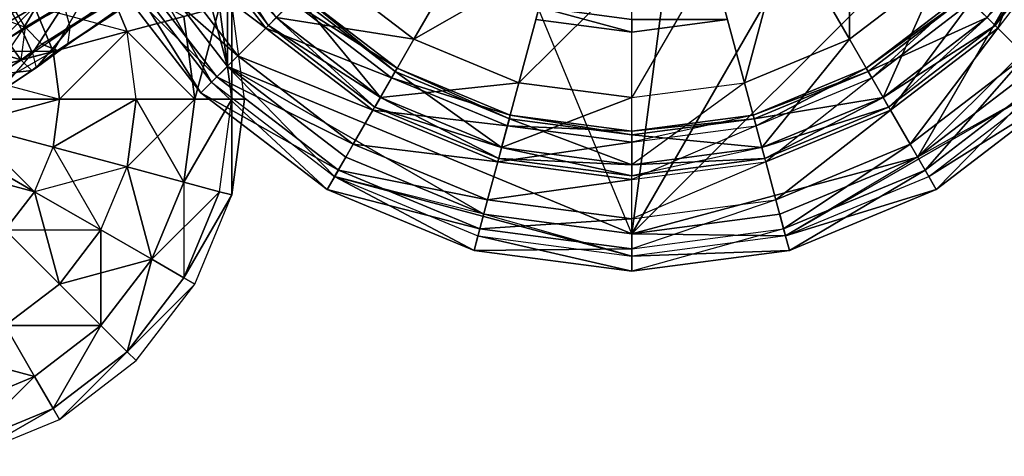
# Model space of a CAD drawing. Units: metres. Extents: x -0.162 to 0.162, y -0.138 to 0.157.
# Drawn here: x -0.088 to 0.053, y -0.136 to -0.073 of the extents above; entities that cross this region are included whole.
import ezdxf

# ---------------------------------------------------------------- set-up
doc = ezdxf.new("R2010")
doc.units = ezdxf.units.M

msp = doc.modelspace()

# ---------------------------------------------------------------- linework, layer by layer
for points in [[(0, -0.103866, -0.439917), (-0.057978, 0.0361, -0.439917), (0.021216, 0.057324, -0.439917)], [(0, -0.103866, -0.439917), (0.021216, 0.057324, -0.439917), (0.071004, 0.019126, -0.439917)], [(-0.057975, -0.079851, -0.439917), (-0.057978, 0.0361, -0.439917), (-0.079198, -0.000656, -0.439917)], [(0, -0.103866, -0.439917), (-0.057978, 0.0361, -0.439917), (-0.057975, -0.079851, -0.439917)], [(0, -0.103866, -0.439917), (0.071004, 0.019126, -0.439917), (0.081991, -0.021868, -0.439917)], [(-0.057975, -0.079851, -0.439917), (-0.079198, -0.000656, -0.439917), (-0.071005, -0.062871, -0.439917)], [(0, -0.103866, -0.439917), (0.081991, -0.021868, -0.439917), (0.041002, -0.092877, -0.439917)], [(0.081991, -0.021868, -0.439917), (0.041002, -0.092877, -0.439917), (0.07101, -0.062863, -0.439917)], [(-0.080506, -0.074314, 0.124933), (-0.047416, -0.050627, 0.146056), (-0.081411, -0.071031, 0.123234)], [(-0.080506, -0.074314, 0.124933), (-0.04683, -0.052753, 0.147156), (-0.047416, -0.050627, 0.146056)], [(0.086981, -0.074328, 0.135884), (0.0522, -0.05063, 0.154264), (0.050969, -0.052765, 0.154264)], [(0.088824, -0.070996, 0.135914), (0.0522, -0.05063, 0.154264), (0.086981, -0.074328, 0.135884)], [(-0.08892, -0.070968, 0.135884), (-0.051006, -0.052699, 0.154264), (-0.086956, -0.074232, 0.135914)], [(-0.049458, -0.05427, 0.153165), (-0.051006, -0.052699, 0.154264), (-0.086956, -0.074232, 0.135914)], [(-0.080841, -0.076705, 0.127875), (-0.04683, -0.052753, 0.147156), (-0.047047, -0.054301, 0.149061)], [(-0.080506, -0.074314, 0.124933), (-0.04683, -0.052753, 0.147156), (-0.080841, -0.076705, 0.127875)], [(0.031274, -0.053142, -0.341832), (0.022116, -0.060171, -0.341832), (0.031232, -0.075958, -0.353687)], [(0.044166, -0.066032, -0.353687), (0.031274, -0.053142, -0.341832), (0.031232, -0.075958, -0.353687)], [(0.081347, -0.071074, 0.123252), (0.080472, -0.074375, 0.124932), (0.046794, -0.052818, 0.147155)], [(0.080472, -0.074375, 0.124932), (0.04701, -0.054366, 0.14906), (0.046794, -0.052818, 0.147155)], [(0.050969, -0.052765, 0.154264), (0.084531, -0.076719, 0.134215), (0.049421, -0.054335, 0.153165)], [(0.086981, -0.074328, 0.135884), (0.050969, -0.052765, 0.154264), (0.084531, -0.076719, 0.134215)], [(-0.049458, -0.05427, 0.153165), (-0.086956, -0.074232, 0.135914), (-0.084566, -0.076657, 0.134216)], [(-0.049458, -0.05427, 0.153165), (-0.048009, -0.054856, 0.151261), (-0.084566, -0.076657, 0.134216)], [(-0.084566, -0.076657, 0.134216), (-0.048009, -0.054856, 0.151261), (-0.082327, -0.077563, 0.131273)], [(-0.047047, -0.054301, 0.149061), (-0.048009, -0.054856, 0.151261), (-0.082327, -0.077563, 0.131273)], [(-0.082327, -0.077563, 0.131273), (-0.047047, -0.054301, 0.149061), (-0.080841, -0.076705, 0.127875)], [(0.047973, -0.054921, 0.15126), (0.080807, -0.076767, 0.127875), (0.04701, -0.054366, 0.14906)], [(0.080472, -0.074375, 0.124932), (0.080807, -0.076767, 0.127875), (0.04701, -0.054366, 0.14906)], [(0.049421, -0.054335, 0.153165), (0.082292, -0.077624, 0.131272), (0.047973, -0.054921, 0.15126)], [(0.082292, -0.077624, 0.131272), (0.047973, -0.054921, 0.15126), (0.080807, -0.076767, 0.127875)], [(0.084531, -0.076719, 0.134215), (0.049421, -0.054335, 0.153165), (0.082292, -0.077624, 0.131272)], [(0.05964, -0.0563, -0.377758), (0.052487, -0.074352, -0.389011), (0.048698, -0.070564, -0.377758)], [(0.064281, -0.058979, -0.389011), (0.052487, -0.074352, -0.389011), (0.05964, -0.0563, -0.377758)], [(-0.052481, -0.074357, -0.389011), (-0.064277, -0.058987, -0.389011), (-0.069149, -0.061799, -0.394102)], [(-0.052481, -0.074357, -0.389011), (-0.048692, -0.070568, -0.377758), (-0.064277, -0.058987, -0.389011)], [(-0.052102, -0.073979, -0.362487), (-0.06242, -0.057914, -0.36463), (-0.063812, -0.058718, -0.362487)], [(-0.052102, -0.073979, -0.362487), (-0.063812, -0.058718, -0.358736), (-0.063812, -0.058718, -0.362487)], [(-0.052102, -0.073979, -0.358736), (-0.050966, -0.072842, -0.356593), (-0.063812, -0.058718, -0.358736)], [(-0.052102, -0.073979, -0.362487), (-0.063812, -0.058718, -0.358736), (-0.052102, -0.073979, -0.358736)], [(-0.050966, -0.072842, -0.36463), (-0.052102, -0.073979, -0.362487), (-0.06242, -0.057914, -0.36463)], [(0.062425, -0.057908, -0.356593), (0.052108, -0.073974, -0.358736), (0.050972, -0.072837, -0.356593)], [(0.063817, -0.058711, -0.362487), (0.050972, -0.072837, -0.36463), (0.052108, -0.073974, -0.362487)], [(0.063817, -0.058711, -0.358736), (0.052108, -0.073974, -0.358736), (0.062425, -0.057908, -0.356593)], [(0.063817, -0.058711, -0.358736), (0.052108, -0.073974, -0.362487), (0.052108, -0.073974, -0.358736)], [(0.063817, -0.058711, -0.358736), (0.052108, -0.073974, -0.362487), (0.063817, -0.058711, -0.362487)], [(0.064281, -0.058979, -0.389011), (0.052487, -0.074352, -0.389011), (0.056466, -0.07833, -0.394102)], [(-0.022111, -0.060173, -0.341832), (-0.04416, -0.066036, -0.353687), (-0.031226, -0.075961, -0.353687)], [(-0.011445, -0.064591, -0.341832), (-0.022111, -0.060173, -0.341832), (-0.031226, -0.075961, -0.353687)], [(0.022116, -0.060171, -0.341832), (0.01145, -0.064591, -0.341832), (0.01617, -0.082198, -0.353687)], [(0.031232, -0.075958, -0.353687), (0.022116, -0.060171, -0.341832), (0.01617, -0.082198, -0.353687)], [(-0.05646, -0.078336, -0.394102), (-0.069149, -0.061799, -0.394102), (-0.072861, -0.063943, -0.394236)], [(-0.052481, -0.074357, -0.389011), (-0.069149, -0.061799, -0.394102), (-0.05646, -0.078336, -0.394102)], [(-0.060249, -0.082125, -0.404819), (-0.07379, -0.064479, -0.404819), (-0.071005, -0.062871, -0.404819)], [(-0.057975, -0.079851, -0.439917), (-0.071005, -0.062871, -0.404819), (-0.071005, -0.062871, -0.439917)], [(-0.057975, -0.079851, -0.404819), (-0.060249, -0.082125, -0.404819), (-0.071005, -0.062871, -0.404819)], [(-0.057975, -0.079851, -0.439917), (-0.071005, -0.062871, -0.404819), (-0.057975, -0.079851, -0.404819)], [(0.07101, -0.062863, -0.439917), (0.057982, -0.079846, -0.439917), (0.041002, -0.092877, -0.439917)], [(-0.059491, -0.081367, -0.394236), (-0.072861, -0.063943, -0.394236), (-0.075646, -0.065551, -0.396914)], [(-0.061765, -0.083641, -0.402676), (-0.075646, -0.065551, -0.402676), (-0.07379, -0.064479, -0.404819)], [(-0.060249, -0.082125, -0.404819), (-0.061765, -0.083641, -0.402676), (-0.07379, -0.064479, -0.404819)], [(-0.05646, -0.078336, -0.394102), (-0.072861, -0.063943, -0.394236), (-0.059491, -0.081367, -0.394236)], [(-0.011445, -0.064591, -0.341832), (-0.031226, -0.075961, -0.353687), (-0.016163, -0.082201, -0.353687)], [(0, -0.066099, -0.341832), (-0.011445, -0.064591, -0.341832), (-0.016163, -0.082201, -0.353687)], [(0.01617, -0.082198, -0.353687), (0.01145, -0.064591, -0.341832), (0, -0.084329, -0.353687)], [(0, -0.066099, -0.341832), (0.01145, -0.064591, -0.341832), (0, -0.084329, -0.353687)], [(-0.098879, -0.074855, 0.262596), (-0.085617, -0.071301, 0.257297), (-0.089831, -0.065808, 0.257297)], [(-0.085617, -0.071301, 0.165413), (-0.098879, -0.074855, 0.160113), (-0.089831, -0.065808, 0.165413)], [(-0.082967, -0.077699, 0.257297), (-0.076101, -0.065808, 0.248866), (-0.085617, -0.071301, 0.257297)], [(-0.072354, -0.074855, 0.173843), (-0.085617, -0.071301, 0.165413), (-0.076101, -0.065808, 0.173843)], [(-0.082967, -0.077699, 0.257297), (-0.072354, -0.074855, 0.248866), (-0.076101, -0.065808, 0.248866)], [(-0.064211, -0.072674, 0.18483), (-0.072354, -0.074855, 0.173843), (-0.076101, -0.065808, 0.173843)], [(-0.076101, -0.065808, 0.248866), (-0.064211, -0.072674, 0.237879), (-0.072354, -0.074855, 0.248866)], [(-0.061765, -0.083641, -0.402676), (-0.075646, -0.065551, -0.396914), (-0.075646, -0.065551, -0.402676)], [(-0.059491, -0.081367, -0.394236), (-0.075646, -0.065551, -0.396914), (-0.061765, -0.083641, -0.396914)], [(-0.061765, -0.083641, -0.402676), (-0.075646, -0.065551, -0.396914), (-0.061765, -0.083641, -0.396914)], [(-0.031226, -0.075961, -0.353687), (-0.04416, -0.066036, -0.353687), (-0.050966, -0.072842, -0.356593)], [(0, -0.084329, -0.353687), (0, -0.066099, -0.341832), (-0.016163, -0.082201, -0.353687)], [(0.044166, -0.066032, -0.353687), (0.031232, -0.075958, -0.353687), (0.036045, -0.084292, -0.356593)], [(0.050972, -0.072837, -0.356593), (0.044166, -0.066032, -0.353687), (0.036045, -0.084292, -0.356593)], [(-0.083284, -0.067717, 0.123252), (-0.087402, -0.074684, 0.120134), (-0.089456, -0.071087, 0.120138)], [(-0.081411, -0.071031, 0.123234), (-0.087402, -0.074684, 0.120134), (-0.083284, -0.067717, 0.123252)], [(-0.03443, -0.081512, -0.377758), (-0.048692, -0.070568, -0.377758), (-0.052481, -0.074357, -0.389011)], [(-0.036038, -0.084296, -0.36463), (-0.050966, -0.072842, -0.36463), (-0.047935, -0.06981, -0.366774)], [(-0.033627, -0.08012, -0.37106), (-0.047556, -0.069431, -0.37106), (-0.048692, -0.070568, -0.377758)], [(-0.033627, -0.08012, -0.37106), (-0.048692, -0.070568, -0.377758), (-0.03443, -0.081512, -0.377758)], [(-0.033894, -0.080583, -0.366774), (-0.047935, -0.06981, -0.366774), (-0.047556, -0.069431, -0.37106)], [(-0.033894, -0.080583, -0.366774), (-0.036038, -0.084296, -0.36463), (-0.047935, -0.06981, -0.366774)], [(-0.033627, -0.08012, -0.37106), (-0.033894, -0.080583, -0.366774), (-0.047556, -0.069431, -0.37106)], [(0.04794, -0.069806, -0.366774), (0.033633, -0.080116, -0.37106), (0.047561, -0.069427, -0.37106)], [(0.047561, -0.069427, -0.37106), (0.033633, -0.080116, -0.37106), (0.034437, -0.081508, -0.377758)], [(0.04794, -0.069806, -0.366774), (0.033901, -0.08058, -0.366774), (0.033633, -0.080116, -0.37106)], [(0.050972, -0.072837, -0.36463), (0.033901, -0.08058, -0.366774), (0.04794, -0.069806, -0.366774)], [(0.048698, -0.070564, -0.377758), (0.047561, -0.069427, -0.37106), (0.034437, -0.081508, -0.377758)], [(0.048698, -0.070564, -0.377758), (0.034437, -0.081508, -0.377758), (0.037117, -0.086149, -0.389011)], [(0.052487, -0.074352, -0.389011), (0.048698, -0.070564, -0.377758), (0.037117, -0.086149, -0.389011)], [(-0.085617, -0.071301, 0.165413), (-0.098879, -0.074855, 0.160113), (-0.096697, -0.077699, 0.160113)], [(-0.098879, -0.074855, 0.262596), (-0.085617, -0.071301, 0.257297), (-0.096697, -0.077699, 0.262596)], [(-0.095325, -0.081009, 0.262596), (-0.085617, -0.071301, 0.257297), (-0.096697, -0.077699, 0.262596)], [(-0.082967, -0.077699, 0.165413), (-0.096697, -0.077699, 0.160113), (-0.085617, -0.071301, 0.165413)], [(-0.095325, -0.081009, 0.262596), (-0.082967, -0.077699, 0.257297), (-0.085617, -0.071301, 0.257297)], [(-0.087402, -0.074684, 0.120134), (-0.094592, -0.078945, 0.11964), (-0.089456, -0.071087, 0.120138)], [(-0.086956, -0.074232, 0.135914), (-0.08892, -0.070968, 0.135884), (-0.091779, -0.072426, 0.135363)], [(-0.081411, -0.071031, 0.123234), (-0.085913, -0.077966, 0.122175), (-0.087402, -0.074684, 0.120134)], [(-0.080506, -0.074314, 0.124933), (-0.085913, -0.077966, 0.122175), (-0.081411, -0.071031, 0.123234)], [(-0.072354, -0.074855, 0.173843), (-0.085617, -0.071301, 0.165413), (-0.082967, -0.077699, 0.165413)], [(-0.059092, -0.071302, 0.197625), (-0.062646, -0.084564, 0.18483), (-0.064211, -0.072674, 0.18483)], [(-0.062646, -0.084564, 0.237879), (-0.059092, -0.071302, 0.225085), (-0.064211, -0.072674, 0.237879)], [(-0.062646, -0.084564, 0.237879), (-0.057346, -0.084564, 0.225085), (-0.059092, -0.071302, 0.225085)], [(-0.059092, -0.071302, 0.197625), (-0.062646, -0.084564, 0.18483), (-0.057346, -0.084564, 0.197625)], [(-0.057346, -0.070834, 0.211355), (-0.057346, -0.084564, 0.197625), (-0.059092, -0.071302, 0.197625)], [(-0.057346, -0.084564, 0.225085), (-0.057346, -0.070834, 0.211355), (-0.059092, -0.071302, 0.225085)], [(-0.057346, -0.084564, 0.225085), (-0.055539, -0.084564, 0.211355), (-0.057346, -0.070834, 0.211355)], [(-0.057346, -0.070834, 0.211355), (-0.057346, -0.084564, 0.197625), (-0.055539, -0.084564, 0.211355)], [(-0.013262, -0.071369, 0.303848), (0, -0.074923, 0.290118), (-0.013729, -0.073115, 0.290118)], [(0, -0.074923, 0.290118), (-0.013262, -0.071369, 0.276388), (-0.013729, -0.073115, 0.290118)], [(-0.013262, -0.071369, 0.303848), (0, -0.074923, 0.290118), (0, -0.073115, 0.303848)], [(-0.013262, -0.071369, 0.276388), (0, -0.073115, 0.276388), (0, -0.074923, 0.290118)], [(-0.091779, -0.072426, 0.135363), (-0.086956, -0.074232, 0.135914), (-0.089675, -0.075995, 0.135368)], [(-0.072354, -0.074855, 0.248866), (-0.062646, -0.084564, 0.237879), (-0.064211, -0.072674, 0.237879)], [(-0.062646, -0.084564, 0.18483), (-0.072354, -0.074855, 0.173843), (-0.064211, -0.072674, 0.18483)], [(-0.036842, -0.085689, -0.362487), (-0.052102, -0.073979, -0.362487), (-0.050966, -0.072842, -0.36463)], [(-0.036038, -0.084296, -0.356593), (-0.050966, -0.072842, -0.356593), (-0.052102, -0.073979, -0.358736)], [(-0.036038, -0.084296, -0.36463), (-0.036842, -0.085689, -0.362487), (-0.050966, -0.072842, -0.36463)], [(-0.031226, -0.075961, -0.353687), (-0.050966, -0.072842, -0.356593), (-0.036038, -0.084296, -0.356593)], [(0.013729, -0.073116, 0.290118), (0, -0.073115, 0.276388), (0, -0.074923, 0.290118)], [(0, -0.073115, 0.303848), (0.013729, -0.073116, 0.290118), (0, -0.074923, 0.290118)], [(0.050972, -0.072837, -0.36463), (0.036045, -0.084292, -0.36463), (0.033901, -0.08058, -0.366774)], [(0.052108, -0.073974, -0.362487), (0.036045, -0.084292, -0.36463), (0.050972, -0.072837, -0.36463)], [(0.050972, -0.072837, -0.356593), (0.036045, -0.084292, -0.356593), (0.036848, -0.085685, -0.358736)], [(0.052108, -0.073974, -0.358736), (0.050972, -0.072837, -0.356593), (0.036848, -0.085685, -0.358736)], [(-0.09239, -0.082004, 0.121772), (-0.087402, -0.074684, 0.120134), (-0.094592, -0.078945, 0.11964)], [(-0.085913, -0.077966, 0.122175), (-0.09239, -0.082004, 0.121772), (-0.087402, -0.074684, 0.120134)], [(-0.089675, -0.075995, 0.135368), (-0.086956, -0.074232, 0.135914), (-0.087577, -0.078926, 0.133327)], [(-0.084566, -0.076657, 0.134216), (-0.086956, -0.074232, 0.135914), (-0.087577, -0.078926, 0.133327)], [(-0.080506, -0.074314, 0.124933), (-0.085913, -0.077966, 0.122175), (-0.085405, -0.080063, 0.12571)], [(-0.080841, -0.076705, 0.127875), (-0.080506, -0.074314, 0.124933), (-0.085405, -0.080063, 0.12571)], [(-0.037109, -0.086153, -0.389011), (-0.052481, -0.074357, -0.389011), (-0.05646, -0.078336, -0.394102)], [(-0.03443, -0.081512, -0.377758), (-0.052481, -0.074357, -0.389011), (-0.037109, -0.086153, -0.389011)], [(-0.036842, -0.085689, -0.362487), (-0.052102, -0.073979, -0.358736), (-0.052102, -0.073979, -0.362487)], [(-0.036038, -0.084296, -0.356593), (-0.052102, -0.073979, -0.358736), (-0.036842, -0.085689, -0.358736)], [(-0.036842, -0.085689, -0.362487), (-0.052102, -0.073979, -0.358736), (-0.036842, -0.085689, -0.358736)], [(0.052108, -0.073974, -0.362487), (0.036848, -0.085685, -0.362487), (0.036045, -0.084292, -0.36463)], [(0.052108, -0.073974, -0.362487), (0.036848, -0.085685, -0.358736), (0.036848, -0.085685, -0.362487)], [(0.052108, -0.073974, -0.362487), (0.036848, -0.085685, -0.358736), (0.052108, -0.073974, -0.358736)], [(0.052487, -0.074352, -0.389011), (0.037117, -0.086149, -0.389011), (0.03993, -0.091021, -0.394102)], [(0.056466, -0.07833, -0.394102), (0.052487, -0.074352, -0.389011), (0.03993, -0.091021, -0.394102)], [(-0.089675, -0.075995, 0.135368), (-0.087577, -0.078926, 0.133327), (-0.092161, -0.077539, 0.135558)], [(-0.082063, -0.084563, 0.257297), (-0.072354, -0.074855, 0.248866), (-0.082967, -0.077699, 0.257297)], [(-0.072354, -0.074855, 0.173843), (-0.082063, -0.084563, 0.165413), (-0.082967, -0.077699, 0.165413)], [(-0.082063, -0.084563, 0.257297), (-0.071076, -0.084564, 0.248866), (-0.072354, -0.074855, 0.248866)], [(-0.071076, -0.084564, 0.173843), (-0.072354, -0.074855, 0.173843), (-0.082063, -0.084563, 0.165413)], [(-0.062646, -0.084564, 0.18483), (-0.071076, -0.084564, 0.173843), (-0.072354, -0.074855, 0.173843)], [(-0.072354, -0.074855, 0.248866), (-0.062646, -0.084564, 0.237879), (-0.071076, -0.084564, 0.248866)], [(-0.016163, -0.082201, -0.353687), (-0.031226, -0.075961, -0.353687), (-0.036038, -0.084296, -0.356593)], [(0.031232, -0.075958, -0.353687), (0.01617, -0.082198, -0.353687), (0.018662, -0.091495, -0.356593)], [(0.036045, -0.084292, -0.356593), (0.031232, -0.075958, -0.353687), (0.018662, -0.091495, -0.356593)], [(-0.092161, -0.077539, 0.135558), (-0.087577, -0.078926, 0.133327), (-0.090611, -0.080976, 0.133425)], [(-0.084566, -0.076657, 0.134216), (-0.082327, -0.077563, 0.131273), (-0.087577, -0.078926, 0.133327)], [(-0.087577, -0.078926, 0.133327), (-0.082327, -0.077563, 0.131273), (-0.086014, -0.080415, 0.129792)], [(-0.086014, -0.080415, 0.129792), (-0.080841, -0.076705, 0.127875), (-0.085405, -0.080063, 0.12571)], [(-0.082327, -0.077563, 0.131273), (-0.080841, -0.076705, 0.127875), (-0.086014, -0.080415, 0.129792)], [(-0.082967, -0.077699, 0.165413), (-0.096697, -0.077699, 0.160113), (-0.095325, -0.081009, 0.160113)], [(-0.095325, -0.081009, 0.262596), (-0.082063, -0.084563, 0.257297), (-0.082967, -0.077699, 0.257297)], [(-0.082967, -0.077699, 0.165413), (-0.094858, -0.084563, 0.160113), (-0.095325, -0.081009, 0.160113)], [(-0.082063, -0.084563, 0.165413), (-0.082967, -0.077699, 0.165413), (-0.094858, -0.084563, 0.160113)], [(-0.090744, -0.083554, 0.125466), (-0.085913, -0.077966, 0.122175), (-0.09239, -0.082004, 0.121772)], [(-0.085405, -0.080063, 0.12571), (-0.090744, -0.083554, 0.125466), (-0.085913, -0.077966, 0.122175)], [(-0.087577, -0.078926, 0.133327), (-0.086014, -0.080415, 0.129792), (-0.090611, -0.080976, 0.133425)], [(-0.039922, -0.091025, -0.394102), (-0.05646, -0.078336, -0.394102), (-0.059491, -0.081367, -0.394236)], [(-0.037109, -0.086153, -0.389011), (-0.05646, -0.078336, -0.394102), (-0.039922, -0.091025, -0.394102)], [(0.056466, -0.07833, -0.394102), (0.03993, -0.091021, -0.394102), (0.042074, -0.094733, -0.394236)], [(0.059498, -0.081361, -0.394236), (0.056466, -0.07833, -0.394102), (0.042074, -0.094733, -0.394236)], [(-0.090092, -0.083177, 0.129732), (-0.085405, -0.080063, 0.12571), (-0.090744, -0.083554, 0.125466)], [(-0.090611, -0.080976, 0.133425), (-0.086014, -0.080415, 0.129792), (-0.090092, -0.083177, 0.129732)], [(-0.086014, -0.080415, 0.129792), (-0.085405, -0.080063, 0.12571), (-0.090092, -0.083177, 0.129732)], [(-0.042602, -0.095666, -0.404819), (-0.057975, -0.079851, -0.404819), (-0.060249, -0.082125, -0.404819)], [(-0.040994, -0.092881, -0.439917), (-0.057975, -0.079851, -0.404819), (-0.057975, -0.079851, -0.439917)], [(-0.040994, -0.092881, -0.404819), (-0.042602, -0.095666, -0.404819), (-0.057975, -0.079851, -0.404819)], [(-0.040994, -0.092881, -0.439917), (-0.057975, -0.079851, -0.404819), (-0.040994, -0.092881, -0.404819)], [(-0.02122, -0.101072, -0.439917), (-0.057975, -0.079851, -0.439917), (-0.040994, -0.092881, -0.439917)], [(0, -0.103866, -0.439917), (-0.057975, -0.079851, -0.439917), (-0.02122, -0.101072, -0.439917)], [(-0.017406, -0.086838, -0.37106), (-0.033627, -0.08012, -0.37106), (-0.03443, -0.081512, -0.377758)], [(-0.017545, -0.087356, -0.366774), (-0.033894, -0.080583, -0.366774), (-0.033627, -0.08012, -0.37106)], [(-0.017406, -0.086838, -0.37106), (-0.017545, -0.087356, -0.366774), (-0.033627, -0.08012, -0.37106)], [(0.033901, -0.08058, -0.366774), (0.017413, -0.086837, -0.37106), (0.033633, -0.080116, -0.37106)], [(0.033633, -0.080116, -0.37106), (0.017413, -0.086837, -0.37106), (0.017829, -0.088389, -0.377758)], [(0.034437, -0.081508, -0.377758), (0.033633, -0.080116, -0.37106), (0.017829, -0.088389, -0.377758)], [(0.057982, -0.079846, -0.439917), (0.041002, -0.092877, -0.404819), (0.041002, -0.092877, -0.439917)], [(0.057982, -0.079846, -0.404819), (0.060255, -0.082119, -0.404819), (0.041002, -0.092877, -0.404819)], [(0.057982, -0.079846, -0.439917), (0.041002, -0.092877, -0.404819), (0.057982, -0.079846, -0.404819)], [(-0.095325, -0.081009, 0.262596), (-0.082063, -0.084563, 0.257297), (-0.094858, -0.084563, 0.262596)], [(-0.042066, -0.094738, -0.394236), (-0.059491, -0.081367, -0.394236), (-0.061765, -0.083641, -0.396914)], [(-0.039922, -0.091025, -0.394102), (-0.059491, -0.081367, -0.394236), (-0.042066, -0.094738, -0.394236)], [(-0.017822, -0.088391, -0.377758), (-0.03443, -0.081512, -0.377758), (-0.037109, -0.086153, -0.389011)], [(-0.018654, -0.091496, -0.36463), (-0.036038, -0.084296, -0.36463), (-0.033894, -0.080583, -0.366774)], [(-0.017406, -0.086838, -0.37106), (-0.03443, -0.081512, -0.377758), (-0.017822, -0.088391, -0.377758)], [(-0.017545, -0.087356, -0.366774), (-0.018654, -0.091496, -0.36463), (-0.033894, -0.080583, -0.366774)], [(0.033901, -0.08058, -0.366774), (0.017552, -0.087354, -0.366774), (0.017413, -0.086837, -0.37106)], [(0.036045, -0.084292, -0.36463), (0.017552, -0.087354, -0.366774), (0.033901, -0.08058, -0.366774)], [(0.034437, -0.081508, -0.377758), (0.019216, -0.093565, -0.389011), (0.017829, -0.088389, -0.377758)], [(0.037117, -0.086149, -0.389011), (0.034437, -0.081508, -0.377758), (0.019216, -0.093565, -0.389011)], [(0.059498, -0.081361, -0.394236), (0.042074, -0.094733, -0.394236), (0.043682, -0.097518, -0.396914)], [(0.061771, -0.083634, -0.396914), (0.059498, -0.081361, -0.394236), (0.043682, -0.097518, -0.396914)], [(-0.043673, -0.097522, -0.402676), (-0.061765, -0.083641, -0.402676), (-0.060249, -0.082125, -0.404819)], [(-0.042602, -0.095666, -0.404819), (-0.043673, -0.097522, -0.402676), (-0.060249, -0.082125, -0.404819)], [(-0.016163, -0.082201, -0.353687), (-0.036038, -0.084296, -0.356593), (-0.018654, -0.091496, -0.356593)], [(0, -0.084329, -0.353687), (-0.016163, -0.082201, -0.353687), (-0.018654, -0.091496, -0.356593)], [(0.018662, -0.091495, -0.356593), (0.01617, -0.082198, -0.353687), (0, -0.093953, -0.356593)], [(0, -0.084329, -0.353687), (0.01617, -0.082198, -0.353687), (0, -0.093953, -0.356593)], [(0.060255, -0.082119, -0.404819), (0.022061, -0.104175, -0.404819), (0.04261, -0.095661, -0.404819)], [(0.060255, -0.082119, -0.404819), (0.041002, -0.092877, -0.404819), (0.022061, -0.104175, -0.404819)], [(0.061771, -0.083634, -0.402676), (0.04261, -0.095661, -0.404819), (0.060255, -0.082119, -0.404819)], [(-0.095325, -0.088117, 0.262596), (-0.082063, -0.084563, 0.257297), (-0.094858, -0.084563, 0.262596)], [(-0.082063, -0.084563, 0.165413), (-0.095325, -0.088117, 0.160113), (-0.082967, -0.091429, 0.165413)], [(-0.095325, -0.088117, 0.262596), (-0.082063, -0.084563, 0.257297), (-0.082967, -0.091429, 0.257297)], [(-0.082063, -0.084563, 0.165413), (-0.095325, -0.088117, 0.160113), (-0.094858, -0.084563, 0.160113)], [(-0.082967, -0.091429, 0.257297), (-0.071076, -0.084564, 0.248866), (-0.082063, -0.084563, 0.257297)], [(-0.071076, -0.084564, 0.173843), (-0.082967, -0.091429, 0.165413), (-0.082063, -0.084563, 0.165413)], [(-0.071076, -0.084564, 0.173843), (-0.082967, -0.091429, 0.165413), (-0.072355, -0.094272, 0.173843)], [(-0.082967, -0.091429, 0.257297), (-0.071076, -0.084564, 0.248866), (-0.072355, -0.094272, 0.248866)], [(-0.072355, -0.094272, 0.248866), (-0.064212, -0.096455, 0.237879), (-0.062646, -0.084564, 0.237879)], [(-0.064212, -0.096455, 0.18483), (-0.072355, -0.094272, 0.173843), (-0.071076, -0.084564, 0.173843)], [(-0.072355, -0.094272, 0.248866), (-0.062646, -0.084564, 0.237879), (-0.071076, -0.084564, 0.248866)], [(-0.064212, -0.096455, 0.18483), (-0.071076, -0.084564, 0.173843), (-0.062646, -0.084564, 0.18483)], [(-0.064212, -0.096455, 0.237879), (-0.059093, -0.097827, 0.225085), (-0.057346, -0.084564, 0.225085)], [(-0.057346, -0.084564, 0.197625), (-0.064212, -0.096455, 0.18483), (-0.062646, -0.084564, 0.18483)], [(-0.064212, -0.096455, 0.237879), (-0.057346, -0.084564, 0.225085), (-0.062646, -0.084564, 0.237879)], [(-0.057346, -0.084564, 0.197625), (-0.064212, -0.096455, 0.18483), (-0.059093, -0.097827, 0.197625)], [(-0.043673, -0.097522, -0.402676), (-0.061765, -0.083641, -0.396914), (-0.061765, -0.083641, -0.402676)], [(-0.042066, -0.094738, -0.394236), (-0.061765, -0.083641, -0.396914), (-0.043673, -0.097522, -0.396914)], [(-0.043673, -0.097522, -0.402676), (-0.061765, -0.083641, -0.396914), (-0.043673, -0.097522, -0.396914)], [(-0.057347, -0.098294, 0.211355), (-0.059093, -0.097827, 0.197625), (-0.057346, -0.084564, 0.197625)], [(-0.057346, -0.084564, 0.225085), (-0.057347, -0.098294, 0.211355), (-0.059093, -0.097827, 0.225085)], [(-0.057346, -0.084564, 0.225085), (-0.057347, -0.098294, 0.211355), (-0.055539, -0.084564, 0.211355)], [(-0.057347, -0.098294, 0.211355), (-0.057346, -0.084564, 0.197625), (-0.055539, -0.084564, 0.211355)], [(-0.01907, -0.09305, -0.362487), (-0.036842, -0.085689, -0.362487), (-0.036038, -0.084296, -0.36463)], [(-0.018654, -0.091496, -0.356593), (-0.036038, -0.084296, -0.356593), (-0.036842, -0.085689, -0.358736)], [(-0.018654, -0.091496, -0.36463), (-0.01907, -0.09305, -0.362487), (-0.036038, -0.084296, -0.36463)], [(0, -0.093953, -0.356593), (0, -0.084329, -0.353687), (-0.018654, -0.091496, -0.356593)], [(0.036045, -0.084292, -0.36463), (0.018662, -0.091495, -0.36463), (0.017552, -0.087354, -0.366774)], [(0.036848, -0.085685, -0.362487), (0.018662, -0.091495, -0.36463), (0.036045, -0.084292, -0.36463)], [(0.036045, -0.084292, -0.356593), (0.018662, -0.091495, -0.356593), (0.019079, -0.093047, -0.358736)], [(0.036848, -0.085685, -0.358736), (0.036045, -0.084292, -0.356593), (0.019079, -0.093047, -0.358736)], [(0.061771, -0.083634, -0.402676), (0.043682, -0.097518, -0.402676), (0.04261, -0.095661, -0.404819)], [(0.061771, -0.083634, -0.402676), (0.043682, -0.097518, -0.396914), (0.043682, -0.097518, -0.402676)], [(0.061771, -0.083634, -0.402676), (0.043682, -0.097518, -0.396914), (0.061771, -0.083634, -0.396914)], [(-0.01907, -0.09305, -0.362487), (-0.036842, -0.085689, -0.358736), (-0.036842, -0.085689, -0.362487)], [(-0.018654, -0.091496, -0.356593), (-0.036842, -0.085689, -0.358736), (-0.01907, -0.09305, -0.358736)], [(-0.01907, -0.09305, -0.362487), (-0.036842, -0.085689, -0.358736), (-0.01907, -0.09305, -0.358736)], [(0.036848, -0.085685, -0.362487), (0.019079, -0.093047, -0.362487), (0.018662, -0.091495, -0.36463)], [(0.036848, -0.085685, -0.362487), (0.019079, -0.093047, -0.358736), (0.019079, -0.093047, -0.362487)], [(0.036848, -0.085685, -0.362487), (0.019079, -0.093047, -0.358736), (0.036848, -0.085685, -0.358736)], [(-0.019209, -0.093567, -0.389011), (-0.037109, -0.086153, -0.389011), (-0.039922, -0.091025, -0.394102)], [(-0.017822, -0.088391, -0.377758), (-0.037109, -0.086153, -0.389011), (-0.019209, -0.093567, -0.389011)], [(0, -0.093953, -0.36463), (-0.018654, -0.091496, -0.36463), (-0.017545, -0.087356, -0.366774)], [(0, -0.08913, -0.37106), (-0.017406, -0.086838, -0.37106), (-0.017822, -0.088391, -0.377758)], [(0, -0.089666, -0.366774), (-0.017545, -0.087356, -0.366774), (-0.017406, -0.086838, -0.37106)], [(0, -0.093953, -0.36463), (-0.017545, -0.087356, -0.366774), (0, -0.089666, -0.366774)], [(0, -0.08913, -0.37106), (0, -0.089666, -0.366774), (-0.017406, -0.086838, -0.37106)], [(0.017829, -0.088389, -0.377758), (0.017413, -0.086837, -0.37106), (0, -0.090738, -0.377758)], [(0, -0.08913, -0.37106), (0.017552, -0.087354, -0.366774), (0.017413, -0.086837, -0.37106)], [(0, -0.08913, -0.37106), (0.017413, -0.086837, -0.37106), (0, -0.090738, -0.377758)], [(0, -0.089666, -0.366774), (0.018662, -0.091495, -0.36463), (0.017552, -0.087354, -0.366774)], [(0, -0.089666, -0.366774), (0.017552, -0.087354, -0.366774), (0, -0.08913, -0.37106)], [(0.037117, -0.086149, -0.389011), (0.019216, -0.093565, -0.389011), (0.020674, -0.098999, -0.394102)], [(0.03993, -0.091021, -0.394102), (0.037117, -0.086149, -0.389011), (0.020674, -0.098999, -0.394102)], [(-0.095325, -0.088117, 0.262596), (-0.085617, -0.097826, 0.257297), (-0.096698, -0.091429, 0.262596)], [(-0.085617, -0.097826, 0.165413), (-0.095325, -0.088117, 0.160113), (-0.096698, -0.091429, 0.160113)], [(-0.085617, -0.097826, 0.257297), (-0.082967, -0.091429, 0.257297), (-0.095325, -0.088117, 0.262596)], [(-0.082967, -0.091429, 0.165413), (-0.095325, -0.088117, 0.160113), (-0.085617, -0.097826, 0.165413)], [(0, -0.090738, -0.377758), (-0.017822, -0.088391, -0.377758), (-0.019209, -0.093567, -0.389011)], [(0, -0.090738, -0.377758), (0, -0.08913, -0.37106), (-0.017822, -0.088391, -0.377758)], [(0.019216, -0.093565, -0.389011), (0.017829, -0.088389, -0.377758), (0, -0.096096, -0.389011)], [(0, -0.090738, -0.377758), (0.017829, -0.088389, -0.377758), (0, -0.096096, -0.389011)], [(0, -0.093953, -0.36463), (0.018662, -0.091495, -0.36463), (0, -0.089666, -0.366774)], [(-0.09888, -0.094272, 0.262596), (-0.085617, -0.097826, 0.257297), (-0.096698, -0.091429, 0.262596)], [(-0.085617, -0.097826, 0.165413), (-0.09888, -0.094272, 0.160113), (-0.096698, -0.091429, 0.160113)], [(-0.082967, -0.091429, 0.257297), (-0.076103, -0.10332, 0.248866), (-0.085617, -0.097826, 0.257297)], [(-0.072355, -0.094272, 0.173843), (-0.085617, -0.097826, 0.165413), (-0.082967, -0.091429, 0.165413)], [(-0.076103, -0.10332, 0.248866), (-0.072355, -0.094272, 0.248866), (-0.082967, -0.091429, 0.257297)], [(-0.020665, -0.099002, -0.394102), (-0.039922, -0.091025, -0.394102), (-0.042066, -0.094738, -0.394236)], [(-0.019209, -0.093567, -0.389011), (-0.039922, -0.091025, -0.394102), (-0.020665, -0.099002, -0.394102)], [(0, -0.096096, -0.389011), (0, -0.090738, -0.377758), (-0.019209, -0.093567, -0.389011)], [(0, -0.09556, -0.362487), (-0.01907, -0.09305, -0.362487), (-0.018654, -0.091496, -0.36463)], [(0, -0.093953, -0.356593), (-0.018654, -0.091496, -0.356593), (-0.01907, -0.09305, -0.358736)], [(0, -0.093953, -0.36463), (0, -0.09556, -0.362487), (-0.018654, -0.091496, -0.36463)], [(0, -0.093953, -0.36463), (0.019079, -0.093047, -0.362487), (0.018662, -0.091495, -0.36463)], [(0.019079, -0.093047, -0.358736), (0.018662, -0.091495, -0.356593), (0, -0.09556, -0.358736)], [(0, -0.093953, -0.356593), (0.018662, -0.091495, -0.356593), (0, -0.09556, -0.358736)], [(0.03993, -0.091021, -0.394102), (0.020674, -0.098999, -0.394102), (0.021783, -0.103141, -0.394236)], [(0.042074, -0.094733, -0.394236), (0.03993, -0.091021, -0.394102), (0.021783, -0.103141, -0.394236)], [(-0.02122, -0.101072, -0.404819), (-0.042602, -0.095666, -0.404819), (-0.040994, -0.092881, -0.404819)], [(-0.02122, -0.101072, -0.439917), (-0.040994, -0.092881, -0.404819), (-0.040994, -0.092881, -0.439917)], [(-0.02122, -0.101072, -0.439917), (-0.040994, -0.092881, -0.404819), (-0.02122, -0.101072, -0.404819)], [(0, -0.09556, -0.362487), (-0.01907, -0.09305, -0.358736), (-0.01907, -0.09305, -0.362487)], [(0, -0.09556, -0.358736), (0, -0.093953, -0.356593), (-0.01907, -0.09305, -0.358736)], [(0, -0.09556, -0.362487), (-0.01907, -0.09305, -0.358736), (0, -0.09556, -0.358736)], [(0, -0.103866, -0.439917), (0.041002, -0.092877, -0.439917), (0.021228, -0.101069, -0.439917)], [(0, -0.09556, -0.358736), (0.019079, -0.093047, -0.362487), (0, -0.09556, -0.362487)], [(0, -0.09556, -0.362487), (0.019079, -0.093047, -0.362487), (0, -0.093953, -0.36463)], [(0, -0.09556, -0.358736), (0.019079, -0.093047, -0.362487), (0.019079, -0.093047, -0.358736)], [(0.041002, -0.092877, -0.439917), (0.021228, -0.101069, -0.404819), (0.021228, -0.101069, -0.439917)], [(0.041002, -0.092877, -0.404819), (0.022061, -0.104175, -0.404819), (0.021228, -0.101069, -0.404819)], [(0.041002, -0.092877, -0.439917), (0.021228, -0.101069, -0.404819), (0.041002, -0.092877, -0.404819)], [(-0.085617, -0.097826, 0.165413), (-0.09888, -0.094272, 0.160113), (-0.089833, -0.103319, 0.165413)], [(-0.09888, -0.094272, 0.262596), (-0.085617, -0.097826, 0.257297), (-0.089833, -0.103319, 0.257297)], [(-0.072355, -0.094272, 0.173843), (-0.085617, -0.097826, 0.165413), (-0.076103, -0.10332, 0.173843)], [(-0.068802, -0.107535, 0.18483), (-0.076103, -0.10332, 0.173843), (-0.072355, -0.094272, 0.173843)], [(-0.072355, -0.094272, 0.248866), (-0.068802, -0.107535, 0.237879), (-0.076103, -0.10332, 0.248866)], [(-0.072355, -0.094272, 0.248866), (-0.068802, -0.107535, 0.237879), (-0.064212, -0.096455, 0.237879)], [(-0.068802, -0.107535, 0.18483), (-0.072355, -0.094272, 0.173843), (-0.064212, -0.096455, 0.18483)], [(0, -0.096096, -0.389011), (-0.019209, -0.093567, -0.389011), (-0.020665, -0.099002, -0.394102)], [(0.020674, -0.098999, -0.394102), (0.019216, -0.093565, -0.389011), (0, -0.101722, -0.394102)], [(0, -0.096096, -0.389011), (0.019216, -0.093565, -0.389011), (0, -0.101722, -0.394102)], [(-0.021774, -0.103142, -0.394236), (-0.042066, -0.094738, -0.394236), (-0.043673, -0.097522, -0.396914)], [(-0.022606, -0.106248, -0.402676), (-0.043673, -0.097522, -0.402676), (-0.042602, -0.095666, -0.404819)], [(-0.022052, -0.104178, -0.404819), (-0.022606, -0.106248, -0.402676), (-0.042602, -0.095666, -0.404819)], [(0, -0.107081, -0.404819), (-0.042602, -0.095666, -0.404819), (-0.022052, -0.104178, -0.404819)], [(0, -0.107081, -0.404819), (-0.02122, -0.101072, -0.404819), (-0.042602, -0.095666, -0.404819)], [(-0.020665, -0.099002, -0.394102), (-0.042066, -0.094738, -0.394236), (-0.021774, -0.103142, -0.394236)], [(0.042074, -0.094733, -0.394236), (0.021783, -0.103141, -0.394236), (0.022616, -0.106246, -0.396914)], [(0.043682, -0.097518, -0.402676), (0.022061, -0.104175, -0.404819), (0.04261, -0.095661, -0.404819)], [(0.043682, -0.097518, -0.396914), (0.042074, -0.094733, -0.394236), (0.022616, -0.106246, -0.396914)], [(-0.059093, -0.097827, 0.197625), (-0.068802, -0.107535, 0.18483), (-0.064212, -0.096455, 0.18483)], [(-0.064212, -0.096455, 0.237879), (-0.064212, -0.110185, 0.225085), (-0.068802, -0.107535, 0.237879)], [(-0.064212, -0.096455, 0.237879), (-0.064212, -0.110185, 0.225085), (-0.059093, -0.097827, 0.225085)], [(0, -0.101722, -0.394102), (0, -0.096096, -0.389011), (-0.020665, -0.099002, -0.394102)], [(-0.089833, -0.103319, 0.257297), (-0.076103, -0.10332, 0.248866), (-0.085617, -0.097826, 0.257297)], [(-0.082064, -0.111088, 0.173843), (-0.085617, -0.097826, 0.165413), (-0.089833, -0.103319, 0.165413)], [(-0.076103, -0.10332, 0.173843), (-0.085617, -0.097826, 0.165413), (-0.082064, -0.111088, 0.173843)], [(-0.059093, -0.097827, 0.197625), (-0.068802, -0.107535, 0.18483), (-0.064212, -0.110185, 0.197625)], [(-0.057347, -0.098294, 0.211355), (-0.064212, -0.110185, 0.197625), (-0.059093, -0.097827, 0.197625)], [(-0.064212, -0.110185, 0.225085), (-0.057347, -0.098294, 0.211355), (-0.059093, -0.097827, 0.225085)], [(-0.064212, -0.110185, 0.225085), (-0.062647, -0.111089, 0.211355), (-0.057347, -0.098294, 0.211355)], [(-0.057347, -0.098294, 0.211355), (-0.064212, -0.110185, 0.197625), (-0.062647, -0.111089, 0.211355)], [(-0.022606, -0.106248, -0.402676), (-0.043673, -0.097522, -0.396914), (-0.043673, -0.097522, -0.402676)], [(-0.021774, -0.103142, -0.394236), (-0.043673, -0.097522, -0.396914), (-0.022606, -0.106248, -0.396914)], [(-0.022606, -0.106248, -0.402676), (-0.043673, -0.097522, -0.396914), (-0.022606, -0.106248, -0.396914)], [(0.043682, -0.097518, -0.402676), (0.022616, -0.106246, -0.402676), (0.022061, -0.104175, -0.404819)], [(0.043682, -0.097518, -0.402676), (0.022616, -0.106246, -0.396914), (0.022616, -0.106246, -0.402676)], [(0.043682, -0.097518, -0.402676), (0.022616, -0.106246, -0.396914), (0.043682, -0.097518, -0.396914)], [(0, -0.101722, -0.394102), (-0.020665, -0.099002, -0.394102), (-0.021774, -0.103142, -0.394236)], [(0.021783, -0.103141, -0.394236), (0.020674, -0.098999, -0.394102), (0, -0.106009, -0.394236)], [(0, -0.101722, -0.394102), (0.020674, -0.098999, -0.394102), (0, -0.106009, -0.394236)], [(0, -0.103866, -0.439917), (-0.02122, -0.101072, -0.404819), (-0.02122, -0.101072, -0.439917)], [(0, -0.103866, -0.439917), (-0.02122, -0.101072, -0.404819), (0, -0.103866, -0.404819)], [(0, -0.103866, -0.404819), (0, -0.107081, -0.404819), (-0.02122, -0.101072, -0.404819)], [(0, -0.103866, -0.404819), (0.021228, -0.101069, -0.439917), (0, -0.103866, -0.439917)], [(0.021228, -0.101069, -0.404819), (0.022061, -0.104175, -0.404819), (0, -0.103866, -0.404819)], [(0, -0.103866, -0.404819), (0.021228, -0.101069, -0.439917), (0.021228, -0.101069, -0.404819)], [(0, -0.106009, -0.394236), (0, -0.101722, -0.394102), (-0.021774, -0.103142, -0.394236)], [(-0.089834, -0.117049, 0.248866), (-0.082064, -0.111088, 0.248866), (-0.089833, -0.103319, 0.257297)], [(-0.082064, -0.111088, 0.173843), (-0.089833, -0.103319, 0.165413), (-0.089834, -0.117049, 0.173843)], [(-0.089833, -0.103319, 0.257297), (-0.076103, -0.10332, 0.248866), (-0.082064, -0.111088, 0.248866)], [(-0.076104, -0.11705, 0.18483), (-0.082064, -0.111088, 0.173843), (-0.076103, -0.10332, 0.173843)], [(-0.082064, -0.111088, 0.248866), (-0.068802, -0.107535, 0.237879), (-0.076103, -0.10332, 0.248866)], [(-0.076104, -0.11705, 0.18483), (-0.076103, -0.10332, 0.173843), (-0.068802, -0.107535, 0.18483)], [(0, -0.106009, -0.394236), (-0.021774, -0.103142, -0.394236), (-0.022606, -0.106248, -0.396914)], [(0, -0.109224, -0.402676), (-0.022606, -0.106248, -0.402676), (-0.022052, -0.104178, -0.404819)], [(0, -0.109224, -0.402676), (-0.022052, -0.104178, -0.404819), (0, -0.107081, -0.404819)], [(0.022616, -0.106246, -0.396914), (0.021783, -0.103141, -0.394236), (0, -0.109224, -0.396914)], [(0, -0.106009, -0.394236), (0.021783, -0.103141, -0.394236), (0, -0.109224, -0.396914)], [(0, -0.103866, -0.404819), (0.022061, -0.104175, -0.404819), (0, -0.107081, -0.404819)], [(0, -0.107081, -0.404819), (0.022616, -0.106246, -0.402676), (0.022061, -0.104175, -0.404819)], [(0, -0.109224, -0.396914), (0, -0.106009, -0.394236), (-0.022606, -0.106248, -0.396914)], [(0, -0.109224, -0.402676), (-0.022606, -0.106248, -0.396914), (-0.022606, -0.106248, -0.402676)], [(0, -0.109224, -0.402676), (-0.022606, -0.106248, -0.396914), (0, -0.109224, -0.396914)], [(0, -0.109224, -0.396914), (0.022616, -0.106246, -0.402676), (0, -0.109224, -0.402676)], [(0, -0.109224, -0.402676), (0.022616, -0.106246, -0.402676), (0, -0.107081, -0.404819)], [(0, -0.109224, -0.396914), (0.022616, -0.106246, -0.402676), (0.022616, -0.106246, -0.396914)], [(-0.082064, -0.111088, 0.248866), (-0.076104, -0.11705, 0.237879), (-0.068802, -0.107535, 0.237879)], [(-0.072356, -0.120798, 0.197625), (-0.076104, -0.11705, 0.18483), (-0.068802, -0.107535, 0.18483)], [(-0.068802, -0.107535, 0.237879), (-0.072356, -0.120798, 0.225085), (-0.076104, -0.11705, 0.237879)], [(-0.068802, -0.107535, 0.237879), (-0.072356, -0.120798, 0.225085), (-0.064212, -0.110185, 0.225085)], [(-0.072356, -0.120798, 0.197625), (-0.068802, -0.107535, 0.18483), (-0.064212, -0.110185, 0.197625)], [(-0.089834, -0.117049, 0.248866), (-0.076104, -0.11705, 0.237879), (-0.082064, -0.111088, 0.248866)], [(-0.076104, -0.11705, 0.18483), (-0.089834, -0.117049, 0.173843), (-0.082064, -0.111088, 0.173843)], [(-0.062647, -0.111089, 0.211355), (-0.072356, -0.120798, 0.197625), (-0.064212, -0.110185, 0.197625)], [(-0.072356, -0.120798, 0.225085), (-0.062647, -0.111089, 0.211355), (-0.064212, -0.110185, 0.225085)], [(-0.072356, -0.120798, 0.225085), (-0.071078, -0.122076, 0.211355), (-0.062647, -0.111089, 0.211355)], [(-0.062647, -0.111089, 0.211355), (-0.072356, -0.120798, 0.197625), (-0.071078, -0.122076, 0.211355)], [(-0.09888, -0.120796, 0.248866), (-0.085618, -0.12435, 0.237879), (-0.089834, -0.117049, 0.248866)], [(-0.085618, -0.12435, 0.18483), (-0.09888, -0.120796, 0.173843), (-0.089834, -0.117049, 0.173843)], [(-0.076104, -0.11705, 0.18483), (-0.089834, -0.117049, 0.173843), (-0.085618, -0.12435, 0.18483)], [(-0.089834, -0.117049, 0.248866), (-0.076104, -0.11705, 0.237879), (-0.085618, -0.12435, 0.237879)], [(-0.076104, -0.11705, 0.237879), (-0.082969, -0.12894, 0.225085), (-0.085618, -0.12435, 0.237879)], [(-0.082969, -0.12894, 0.197625), (-0.076104, -0.11705, 0.18483), (-0.085618, -0.12435, 0.18483)], [(-0.082969, -0.12894, 0.225085), (-0.072356, -0.120798, 0.225085), (-0.076104, -0.11705, 0.237879)], [(-0.072356, -0.120798, 0.197625), (-0.076104, -0.11705, 0.18483), (-0.082969, -0.12894, 0.197625)], [(-0.085618, -0.12435, 0.18483), (-0.09888, -0.120796, 0.173843), (-0.096699, -0.12894, 0.18483)], [(-0.09888, -0.120796, 0.248866), (-0.085618, -0.12435, 0.237879), (-0.096699, -0.12894, 0.237879)], [(-0.072356, -0.120798, 0.225085), (-0.082065, -0.130506, 0.211355), (-0.082969, -0.12894, 0.225085)], [(-0.082065, -0.130506, 0.211355), (-0.072356, -0.120798, 0.197625), (-0.082969, -0.12894, 0.197625)], [(-0.082065, -0.130506, 0.211355), (-0.071078, -0.122076, 0.211355), (-0.072356, -0.120798, 0.225085)], [(-0.071078, -0.122076, 0.211355), (-0.072356, -0.120798, 0.197625), (-0.082065, -0.130506, 0.211355)], [(-0.085618, -0.12435, 0.237879), (-0.095327, -0.134059, 0.225085), (-0.096699, -0.12894, 0.237879)], [(-0.095327, -0.134059, 0.197625), (-0.085618, -0.12435, 0.18483), (-0.096699, -0.12894, 0.18483)], [(-0.095327, -0.134059, 0.225085), (-0.082969, -0.12894, 0.225085), (-0.085618, -0.12435, 0.237879)], [(-0.082969, -0.12894, 0.197625), (-0.085618, -0.12435, 0.18483), (-0.095327, -0.134059, 0.197625)], [(-0.082969, -0.12894, 0.225085), (-0.09486, -0.135805, 0.211355), (-0.095327, -0.134059, 0.225085)], [(-0.09486, -0.135805, 0.211355), (-0.082969, -0.12894, 0.197625), (-0.095327, -0.134059, 0.197625)], [(-0.09486, -0.135805, 0.211355), (-0.082065, -0.130506, 0.211355), (-0.082969, -0.12894, 0.225085)], [(-0.082065, -0.130506, 0.211355), (-0.082969, -0.12894, 0.197625), (-0.09486, -0.135805, 0.211355)]]:
    msp.add_3dface(points)

doc.saveas('drawing.dxf')
